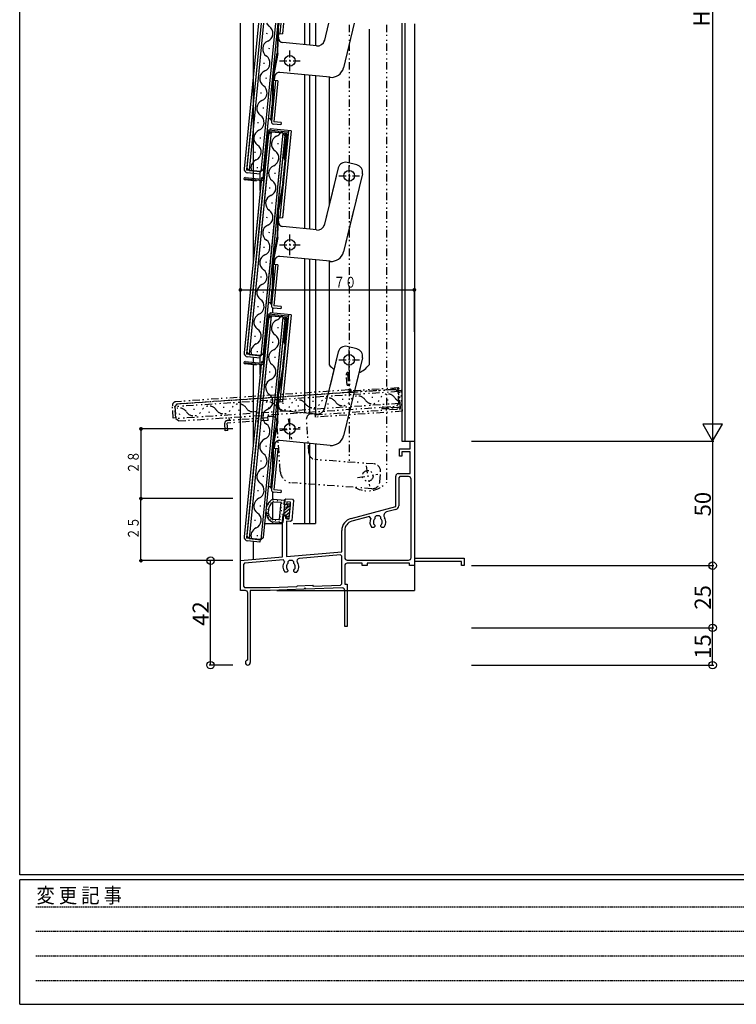
# Model space of a CAD drawing. Extents: x 0 to 1133, y 0 to 806.
# Drawn here: x 4 to 292, y 0 to 396 of the extents above; entities that cross this region are included whole.
import ezdxf
from ezdxf.enums import TextEntityAlignment as Align

# ---------------------------------------------------------------- set-up
doc = ezdxf.new("R2010")
doc.units = 0
for name, pattern in [('HIDDEN', [0.375, 0.25, -0.125]), ('ITTENSAP', [5.5, 3, -1, 0.5, -1]), ('NITENSAP', [7.5, 3, -1, 0.5, -1.5, 0.5, -1])]:
    doc.linetypes.add(name, pattern=pattern)
for name, color, linetype in [('YKK_11', 7, 'CONTINUOUS'), ('YKK_12', 2, 'CONTINUOUS'), ('YKK_13', 4, 'CONTINUOUS'), ('YKK_D', 6, 'CONTINUOUS'), ('YKK_ZWAK', 7, 'CONTINUOUS')]:
    doc.layers.add(name, color=color, linetype=linetype)
doc.styles.get("Standard").update_dxf_attribs({"font": 'ROMANS.SHX', "bigfont": 'EXTFONT.SHX'})
doc.styles.add('YKK_OSSTYLE1', font='romans.shx', dxfattribs={"width": 0.9, "bigfont": 'EXTFONT.SHX'})

# ---------------------------------------------------------------- blocks, each defined once
blk = doc.blocks.new('A201')
at = {"layer": 'YKK_ZWAK', "color": 254, "linetype": 'Continuous'}
for p, q in [((21, 35), (21, 410)), ((571, 35), (21, 35)), ((544, 34), (21, 34)), ((21, 9), (21, 34)), ((21, 9), (544, 9))]:
    blk.add_line(p, q, dxfattribs=at)
at = {"layer": 'YKK_ZWAK', "color": 131, "linetype": 'HIDDEN'}
for p, q in [((24.28, 28.63), (201.57, 28.63)), ((24.28, 23.68), (201.57, 23.68)), ((24.28, 18.74), (201.57, 18.74)), ((24.28, 13.79), (201.57, 13.79))]:
    blk.add_line(p, q, dxfattribs=at)
at = {"layer": 'YKK_ZWAK', "color": 131, "linetype": 'Continuous', "style": 'YKK_OSSTYLE1', "width": 0.9}
blk.add_text('変 更 記 事', height=3, dxfattribs=at).set_placement((24.37, 29.39))

msp = doc.modelspace()

# ---------------------------------------------------------------- linework, layer by layer
at = {"layer": 'YKK_11'}
for p, q in [((161.1, 226.4), (162.8, 226.4)), ((161.1, 223.4), (161.1, 226.4)), ((162.8, 226.4), (162.8, 179.4)), ((156.8, 220.4), (156.8, 223.4)), ((156.8, 223.4), (161.1, 223.4)), ((157.8, 222.2), (157.8, 220.4)), ((161.1, 222.2), (157.8, 222.2)), ((161.1, 213.4), (161.1, 222.2)), ((157.8, 220.4), (156.8, 220.4)), ((155.3, 200.21), (155.3, 212.4)), ((156.3, 213.4), (161.1, 213.4)), ((157, 212.2), (156.5, 211.7)), ((156.5, 211.7), (156.5, 200.44)), ((160.5, 212.2), (157, 212.2)), ((161.5, 179.6), (161.5, 211.2)), ((110.37, 200.87), (110.54, 202.87)), ((110.54, 202.87), (111.08, 203.32)), ((111.08, 203.32), (113.77, 203.09)), ((111.48, 202.08), (111.36, 200.79)), ((112.97, 201.95), (111.48, 202.08)), ((112.39, 195.38), (112.97, 201.95)), ((114.23, 202.54), (113.53, 194.58)), ((113.77, 203.09), (114.23, 202.54)), ((111.36, 200.79), (110.37, 200.87)), ((137.31, 195.39), (155.3, 200.21)), ((155.39, 198.99), (151.61, 197.98)), ((109.8, 194.4), (110.02, 196.89)), ((109.8, 179.89), (109.8, 194.4)), ((110.02, 196.89), (111.01, 196.8)), ((111.01, 196.8), (110.9, 195.51)), ((110.9, 195.51), (112.39, 195.38)), ((111.3, 194.27), (111.3, 180.02)), ((112.99, 194.12), (111.3, 194.27)), ((113.53, 194.58), (112.99, 194.12)), ((144.71, 196.13), (137.62, 194.23)), ((145.28, 195.41), (144.71, 196.13)), ((147.45, 196.4), (146.95, 195.9)), ((146.95, 195.9), (146.95, 195.28)), ((148.75, 196.4), (147.45, 196.4)), ((149.25, 195.9), (148.75, 196.4)), ((149.25, 195.28), (149.25, 195.9)), ((133.6, 181.97), (133.6, 190.56)), ((134.8, 190.56), (134.8, 179.6)), ((146.55, 191.8), (145.69, 191.8)), ((146.95, 192.2), (146.55, 191.8)), ((146.83, 192.62), (146.95, 192.34)), ((146.95, 192.34), (146.95, 192.2)), ((149.25, 192.34), (149.37, 192.62)), ((149.25, 192.1), (149.25, 192.34)), ((149.65, 191.7), (149.25, 192.1)), ((150.42, 191.7), (149.65, 191.7)), ((92.8, 178.4), (109.8, 179.89)), ((92.8, 166.4), (92.8, 178.4)), ((110.17, 178.71), (94.46, 177.34)), ((110.6, 177.9), (110.17, 178.71)), ((111.3, 180.02), (133.6, 181.97)), ((112.45, 178.4), (111.95, 177.9)), ((113.75, 178.4), (112.45, 178.4)), ((114.25, 177.9), (113.75, 178.4)), ((133.06, 180.72), (116.48, 179.27)), ((133.6, 180.22), (133.06, 180.72)), ((133.6, 169.09), (133.6, 180.22)), ((135.8, 178.6), (160.5, 178.6)), ((162.8, 179.4), (182.8, 179.4)), ((182.8, 179.4), (182.8, 176.4)), ((94.46, 177.34), (94, 176.84)), ((94, 176.84), (94, 168.1)), ((111.83, 174.62), (111.95, 174.34)), ((111.95, 177.9), (111.95, 177.28)), ((111.95, 174.34), (111.95, 174.2)), ((114.25, 177.28), (114.25, 177.9)), ((114.25, 174.34), (114.37, 174.62)), ((114.25, 174.1), (114.25, 174.34)), ((134.8, 176.4), (134.8, 168.9)), ((141.8, 177.4), (135.8, 177.4)), ((141.8, 176.4), (141.8, 177.4)), ((143.8, 176.4), (141.8, 176.4)), ((160.8, 177.4), (143.8, 177.4)), ((143.8, 177.4), (143.8, 176.4)), ((160.8, 176.4), (160.8, 177.4)), ((162.8, 176.4), (160.8, 176.4)), ((181.8, 178), (162.8, 178)), ((162.8, 178), (162.8, 176.4)), ((181.8, 176.4), (181.8, 178)), ((182.8, 176.4), (181.8, 176.4)), ((111.55, 173.8), (110.69, 173.8)), ((111.95, 174.2), (111.55, 173.8)), ((114.65, 173.7), (114.25, 174.1)), ((115.42, 173.7), (114.65, 173.7)), ((94.8, 166.4), (92.8, 166.4)), ((94, 168.1), (94.5, 167.6)), ((94.5, 167.6), (104.78, 167.6)), ((96.8, 166.4), (96.8, 137.4)), ((104.8, 166.4), (96.8, 166.4)), ((104.78, 167.6), (115.46, 167.97)), ((118.5, 166.88), (104.8, 166.4)), ((115.46, 167.97), (115.75, 168.28)), ((115.75, 168.28), (121.75, 168.49)), ((119.09, 167.2), (118.49, 167.18)), ((118.49, 167.18), (118.5, 166.88)), ((119.1, 166.9), (119.09, 167.2)), ((133.76, 167.41), (119.1, 166.9)), ((121.75, 168.49), (122.06, 168.2)), ((122.06, 168.2), (133.12, 168.59)), ((133.12, 168.59), (133.6, 169.09)), ((134.8, 168.9), (135.8, 168.9)), ((134.8, 151.9), (134.8, 166.41)), ((135.8, 168.9), (135.8, 151.9)), ((95.8, 138.4), (95.8, 165.4)), ((135.8, 151.9), (134.8, 151.9))]:
    msp.add_line(p, q, dxfattribs=at)
for centre, radius, start, end in [((156.3, 212.4), 1, 90, 180), ((160.5, 211.2), 1, 0, 90), ((152, 196.53), 1.5, 105, 214.0126), ((155, 200.44), 1.5, 285, 0), ((138.6, 190.56), 5, 105, 180), ((138.6, 190.56), 3.8, 105, 180), ((148.1, 193.9), 3.2, 151.8342, 221.0162), ((148.1, 193.9), 1.8, 129.7111, 225.2071), ((148.1, 193.9), 1.8, 314.7929, 50.295), ((148.1, 193.9), 3.2, 316.5668, 34.0126), ((116.57, 178.27), 1, 95, 214.3663), ((135.8, 179.6), 1, 180, 270), ((160.5, 179.6), 1, 270, 0), ((113.1, 175.9), 3.2, 141.2264, 221.0162), ((113.1, 175.9), 1.8, 129.7111, 225.2071), ((113.1, 175.9), 1.8, 314.7929, 50.295), ((113.1, 175.9), 3.2, 316.5668, 34.3663), ((135.8, 176.4), 1, 90, 180), ((94.8, 165.4), 1, 0, 90), ((133.8, 166.41), 1, 359.9991, 92.0007), ((95.8, 137.4), 1, 90, 0)]:
    msp.add_arc(centre, radius, start, end, dxfattribs=at)
at = {"layer": 'YKK_12'}
for p, q in [((92.8, 178.12), (92.8, 394.48)), ((101.13, 394.48), (95.37, 336.4)), ((102.14, 394.48), (96.27, 335.3)), ((98, 394.48), (98, 299.03)), ((106.96, 394.48), (101.05, 334.83)), ((102.14, 335.73), (107.96, 394.48)), ((118.7, 385.84), (118.7, 394.48)), ((120.7, 385.64), (120.7, 394.48)), ((123, 394.48), (123, 385.41)), ((157.8, 394.48), (157.8, 226.4)), ((159, 394.48), (159, 226.4)), ((162.8, 394.27), (162.8, 166.4)), ((103.4, 390.57), (103.36, 390.17)), ((104.32, 384.45), (104.28, 384.05)), ((102.21, 378.63), (102.17, 378.23)), ((103.13, 372.51), (103.09, 372.11)), ((118.7, 311.84), (118.7, 373.78)), ((120.7, 311.64), (120.7, 373.58)), ((123, 373.35), (123, 311.41)), ((101.03, 366.69), (100.99, 366.29)), ((101.95, 360.57), (101.91, 360.17)), ((99.85, 354.75), (99.81, 354.35)), ((104.05, 349.97), (95.37, 262.4)), ((105.15, 350.87), (96.27, 261.3)), ((100.77, 348.63), (100.73, 348.23)), ((109.92, 350.39), (101.05, 260.83)), ((104.05, 349.97), (101.37, 322.9)), ((102.14, 261.73), (110.82, 349.3)), ((105.15, 350.87), (102.38, 322.9)), ((104.05, 349.97), (105.15, 350.87)), ((104.05, 349.97), (105.15, 350.87)), ((109.92, 350.39), (105.15, 350.87)), ((109.92, 350.39), (105.15, 350.87)), ((109.92, 350.39), (107.2, 322.9)), ((108.2, 322.9), (110.82, 349.3)), ((110.82, 349.3), (109.92, 350.39)), ((110.82, 349.3), (109.92, 350.39)), ((107.87, 346.27), (107.83, 345.88)), ((107.87, 346.27), (107.83, 345.88)), ((98.66, 342.81), (98.62, 342.41)), ((99.58, 336.68), (99.54, 336.29)), ((105.76, 340.45), (105.72, 340.06)), ((105.76, 340.45), (105.72, 340.06)), ((96.27, 335.3), (95.37, 336.4)), ((96.27, 335.3), (101.05, 334.83)), ((98, 334.13), (98, 332.18)), ((100.8, 331.9), (100.8, 334.86)), ((102.14, 335.73), (101.05, 334.83)), ((106.68, 334.33), (106.64, 333.94)), ((106.68, 334.33), (106.64, 333.94)), ((100.8, 327.28), (100.8, 331.4)), ((104.58, 328.51), (104.54, 328.11)), ((104.58, 328.51), (104.54, 328.11)), ((105.5, 322.39), (105.46, 321.99)), ((101.07, 319.9), (95.37, 262.4)), ((102.08, 319.9), (96.27, 261.3)), ((106.9, 319.9), (101.05, 260.83)), ((102.14, 261.73), (107.91, 319.9)), ((103.4, 316.57), (103.36, 316.17)), ((103.4, 316.57), (103.36, 316.17)), ((104.32, 310.45), (104.28, 310.05)), ((104.32, 310.45), (104.28, 310.05)), ((102.21, 304.63), (102.17, 304.23)), ((102.21, 304.63), (102.17, 304.23)), ((103.13, 298.51), (103.09, 298.11)), ((103.13, 298.51), (103.09, 298.11)), ((118.7, 237.84), (118.7, 299.78)), ((120.7, 237.64), (120.7, 299.58)), ((123, 299.35), (123, 237.41)), ((101.03, 292.69), (100.99, 292.29)), ((101.03, 292.69), (100.99, 292.29)), ((101.95, 286.57), (101.91, 286.17)), ((101.95, 286.57), (101.91, 286.17)), ((99.85, 280.75), (99.81, 280.35)), ((99.85, 280.75), (99.81, 280.35)), ((105.8, 278.01), (105.8, 280.02)), ((104.05, 275.97), (95.37, 188.4)), ((105.15, 276.87), (96.27, 187.3)), ((100.77, 274.63), (100.73, 274.23)), ((100.77, 274.63), (100.73, 274.23)), ((109.92, 276.39), (101.05, 186.83)), ((104.05, 275.97), (101.37, 248.9)), ((102.14, 187.73), (110.82, 275.3)), ((105.15, 276.87), (102.38, 248.9)), ((104.05, 275.97), (105.15, 276.87)), ((104.05, 275.97), (105.15, 276.87)), ((109.92, 276.39), (105.15, 276.87)), ((109.92, 276.39), (105.15, 276.87)), ((109.92, 276.39), (107.2, 248.9)), ((108.2, 248.9), (110.82, 275.3)), ((110.82, 275.3), (109.92, 276.39)), ((110.82, 275.3), (109.92, 276.39)), ((107.87, 272.27), (107.83, 271.88)), ((107.87, 272.27), (107.83, 271.88)), ((98.66, 268.81), (98.62, 268.41)), ((98.66, 268.81), (98.62, 268.41)), ((105.76, 266.45), (105.72, 266.06)), ((105.76, 266.45), (105.72, 266.06)), ((96.27, 261.3), (95.37, 262.4)), ((96.27, 261.3), (95.37, 262.4)), ((99.58, 262.68), (99.54, 262.29)), ((99.58, 262.68), (99.54, 262.29)), ((102.14, 261.73), (101.05, 260.83)), ((102.14, 261.73), (101.05, 260.83)), ((96.27, 261.3), (101.05, 260.83)), ((96.27, 261.3), (101.05, 260.83)), ((98, 260.13), (98, 258.18)), ((98, 260.13), (98, 258.18)), ((100.8, 257.9), (100.8, 260.86)), ((100.8, 257.9), (100.8, 260.86)), ((100.8, 253.28), (100.8, 257.4)), ((100.8, 253.28), (100.8, 257.4)), ((106.68, 260.33), (106.64, 259.94)), ((106.68, 260.33), (106.64, 259.94)), ((98, 257.17), (98, 225.03)), ((104.58, 254.51), (104.54, 254.11)), ((104.58, 254.51), (104.54, 254.11)), ((105.5, 248.39), (105.46, 247.99)), ((103.4, 242.57), (103.36, 242.17)), ((104.32, 236.45), (104.28, 236.05)), ((102.21, 230.63), (102.17, 230.23)), ((118.7, 193.4), (118.7, 225.78)), ((157.8, 226.4), (162.8, 226.4)), ((103.13, 224.51), (103.09, 224.11)), ((120.7, 193.4), (120.7, 225.58)), ((123, 225.35), (123, 193.4)), ((101.03, 218.69), (100.99, 218.29)), ((101.95, 212.57), (101.91, 212.17)), ((99.85, 206.75), (99.81, 206.35)), ((105.8, 202.99), (105.8, 206.02)), ((100.77, 200.63), (100.73, 200.23)), ((105.8, 195.12), (105.8, 201.89)), ((98.66, 194.81), (98.62, 194.41)), ((105.8, 193.4), (105.8, 194.12)), ((102.7, 193.4), (109.8, 193.4)), ((114, 193.4), (123, 193.4)), ((96.27, 187.3), (95.37, 188.4)), ((96.27, 187.3), (101.05, 186.83)), ((98, 186.13), (98, 178.85)), ((99.58, 188.68), (99.54, 188.29)), ((102.14, 187.73), (101.05, 186.83)), ((107.45, 166.4), (162.8, 166.4))]:
    msp.add_line(p, q, dxfattribs=at)
at = {"layer": 'YKK_12', "linetype": 'NITENSAP'}
for p, q in [((156.29, 246.38), (66.49, 240.29)), ((155.22, 247.31), (67.42, 241.36)), ((155.22, 247.31), (156.29, 246.38)), ((156.61, 241.59), (156.29, 246.38)), ((156.61, 241.59), (66.82, 235.5)), ((110.2, 241.61), (109.8, 241.59)), ((122.17, 242.43), (121.78, 242.4)), ((134.15, 243.24), (133.75, 243.21)), ((140.24, 242.13), (139.84, 242.1)), ((146.12, 244.05), (145.72, 244.02)), ((152.21, 242.94), (151.81, 242.91)), ((155.68, 240.53), (156.61, 241.59)), ((66.49, 240.29), (67.42, 241.36)), ((66.49, 240.29), (66.82, 235.5)), ((67.88, 234.57), (155.68, 240.53)), ((74.28, 239.18), (73.89, 239.15)), ((80.37, 238.07), (79.97, 238.04)), ((86.26, 239.99), (85.86, 239.96)), ((92.35, 238.88), (91.95, 238.85)), ((98.23, 240.8), (97.83, 240.77)), ((104.32, 239.69), (103.92, 239.66)), ((116.29, 240.5), (115.89, 240.48)), ((128.26, 241.32), (127.86, 241.29)), ((67.88, 234.57), (66.82, 235.5)), ((68.4, 237.26), (68, 237.23))]:
    msp.add_line(p, q, dxfattribs=at)
at = {"layer": 'YKK_12'}
for centre, start, end in [((106.39, 396.1), 208.1075, 235.1494), ((102.46, 390.46), 293.5394, 55.1406), ((105.21, 384.16), 113.5306, 235.1494), ((101.28, 378.52), 293.5394, 55.1406), ((104.03, 372.22), 113.5306, 235.1494), ((100.1, 366.58), 293.5394, 55.1406), ((102.84, 360.28), 113.5306, 235.1494), ((98.91, 354.64), 293.5394, 55.1406), ((101.66, 348.34), 113.5306, 235.1494), ((108.76, 345.99), 113.5306, 235.1494), ((108.76, 345.99), 113.5306, 235.1494), ((106.01, 352.29), 293.5394, 328.4661), ((106.01, 352.29), 293.5394, 328.4661), ((97.73, 342.7), 293.5394, 55.1406), ((104.83, 340.35), 293.5394, 55.1406), ((104.83, 340.35), 293.5394, 55.1406), ((100.47, 336.4), 113.5306, 200.2163), ((107.58, 334.04), 113.5306, 235.1494), ((107.58, 334.04), 113.5306, 235.1494), ((103.65, 328.4), 293.5394, 55.1406), ((103.65, 328.4), 293.5394, 55.1406), ((106.39, 322.1), 113.5306, 235.1494), ((106.39, 322.1), 113.5306, 166.5975), ((106.39, 322.1), 219.8823, 235.1494), ((102.46, 316.46), 293.5394, 55.1406), ((102.46, 316.46), 293.5394, 55.1406), ((105.21, 310.16), 113.5306, 235.1494), ((105.21, 310.16), 113.5306, 235.1494), ((101.28, 304.52), 293.5394, 55.1406), ((101.28, 304.52), 293.5394, 55.1406), ((104.03, 298.22), 113.5306, 235.1494), ((104.03, 298.22), 113.5306, 235.1494), ((100.1, 292.58), 293.5394, 55.1406), ((100.1, 292.58), 293.5394, 55.1406), ((102.84, 286.28), 113.5306, 235.1494), ((102.84, 286.28), 113.5306, 235.1494), ((98.91, 280.64), 293.5394, 55.1406), ((98.91, 280.64), 293.5394, 55.1406), ((101.66, 274.34), 113.5306, 235.1494), ((101.66, 274.34), 113.5306, 235.1494), ((108.76, 271.99), 113.5306, 235.1494), ((108.76, 271.99), 113.5306, 235.1494), ((106.01, 278.29), 293.5394, 328.4661), ((106.01, 278.29), 293.5394, 328.4661), ((97.73, 268.7), 293.5394, 55.1406), ((97.73, 268.7), 293.5394, 55.1406), ((100.47, 262.4), 113.5306, 200.2163), ((100.47, 262.4), 113.5306, 200.2163), ((104.83, 266.35), 293.5394, 55.1406), ((104.83, 266.35), 293.5394, 55.1406), ((107.58, 260.04), 113.5306, 235.1494), ((107.58, 260.04), 113.5306, 235.1494), ((103.65, 254.4), 293.5394, 55.1406), ((103.65, 254.4), 293.5394, 55.1406), ((106.39, 248.1), 113.5306, 235.1494), ((106.39, 248.1), 113.5306, 166.5975), ((102.46, 242.46), 293.5394, 55.1406), ((105.21, 236.16), 113.5306, 235.1494), ((101.28, 230.52), 293.5394, 55.1406), ((104.03, 224.22), 113.5306, 235.1494), ((100.1, 218.58), 293.5394, 55.1406), ((102.84, 212.28), 113.5306, 235.1494), ((98.91, 206.64), 293.5394, 55.1406), ((101.66, 200.34), 113.5306, 235.1494), ((97.73, 194.7), 293.5394, 55.1406), ((100.47, 188.4), 113.5306, 200.2163)]:
    msp.add_arc(centre, 3.44, start, end, dxfattribs=at)
at = {"layer": 'YKK_12', "linetype": 'NITENSAP'}
for centre, start, end in [((104.18, 238.76), 33.0706, 154.6894), ((116.15, 239.58), 33.0706, 154.6894), ((121.91, 243.33), 213.0794, 334.6806), ((128.13, 240.39), 33.0706, 154.6894), ((133.89, 244.14), 213.0794, 334.6806), ((140.1, 241.2), 33.0706, 154.6894), ((145.86, 244.95), 213.0794, 334.6806), ((152.07, 242.01), 33.0706, 154.6894), ((157.83, 245.76), 213.0794, 248.0061), ((68.26, 236.33), 33.0706, 119.7563), ((74.02, 240.08), 213.0794, 334.6806), ((80.24, 237.14), 33.0706, 154.6894), ((86, 240.89), 213.0794, 334.6806), ((92.21, 237.95), 33.0706, 154.6894), ((97.97, 241.7), 213.0794, 334.6806), ((109.94, 242.51), 213.0794, 334.6806)]:
    msp.add_arc(centre, 3.44, start, end, dxfattribs=at)
at = {"layer": 'YKK_13'}
for p, q in [((100.13, 394.48), (94.33, 336)), ((101.13, 394.48), (95.28, 335.4)), ((107.85, 393.34), (107.61, 382.42)), ((108.06, 394.48), (107.85, 393.34)), ((107.86, 382.41), (108.1, 393.34)), ((108.32, 394.48), (108.1, 393.3)), ((108.76, 390.34), (109.17, 394.48)), ((110.17, 394.48), (109.75, 390.24)), ((128.32, 394.48), (126.56, 387.22)), ((138.62, 394.48), (134.26, 376.56)), ((144.56, 392.17), (144.56, 257.18)), ((108.11, 388.9), (108.26, 390.39)), ((108.26, 390.39), (109.75, 390.24)), ((123.45, 385.37), (109.91, 386.71)), ((105.8, 372.62), (107.61, 382.42)), ((107.86, 382.37), (106.04, 372.57)), ((105.8, 372.62), (105.65, 361.51)), ((106.05, 372.62), (105.9, 361.5)), ((106.54, 372.98), (106.39, 371.48)), ((128.91, 372.77), (108.72, 374.77)), ((128.56, 372.82), (128.56, 321.44)), ((106.89, 371.43), (105.26, 355.01)), ((107.88, 371.34), (106.25, 354.92)), ((107.88, 371.34), (106.39, 371.48)), ((105.06, 355.54), (105.65, 361.51)), ((105.31, 355.51), (105.9, 361.48)), ((105.11, 356.03), (104.16, 356.13)), ((105.31, 355.51), (105.06, 355.54)), ((109.14, 353.62), (106.15, 353.92)), ((109.24, 354.62), (106.25, 354.92)), ((109.24, 354.62), (109.14, 353.62)), ((103.65, 351.01), (101.78, 332.11)), ((102.25, 331.76), (104.12, 350.67)), ((103.65, 351.01), (111.29, 350.26)), ((111.66, 350.72), (104.2, 351.46)), ((104.6, 350.42), (104.77, 352.11)), ((104.6, 350.42), (104.77, 352.11)), ((113.23, 351.27), (104.77, 352.11)), ((113.23, 351.27), (104.77, 352.11)), ((108.76, 316.34), (112.23, 351.37)), ((109.41, 322.9), (112.23, 351.37)), ((113.23, 351.27), (109.75, 316.24)), ((111.55, 349.9), (110.23, 343.36)), ((113.23, 351.27), (110.41, 322.9)), ((110.72, 343.26), (112.11, 350.13)), ((110.98, 350.06), (110.75, 349.95)), ((110.98, 350.06), (110.75, 349.95)), ((110.75, 349.95), (111.65, 348.11)), ((110.75, 349.95), (111.32, 348.78)), ((111.91, 348.15), (110.98, 350.06)), ((111.41, 349.18), (110.98, 350.06)), ((111.91, 348.15), (111.77, 348.44)), ((110.31, 340.25), (111.65, 348.11)), ((110.31, 340.25), (111.38, 346.51)), ((111.92, 348.19), (110.57, 340.28)), ((111.92, 348.19), (110.57, 340.28)), ((110.23, 343.36), (110.72, 343.26)), ((109.9, 330.34), (110.77, 339.19)), ((109.9, 330.34), (110.77, 339.19)), ((110.14, 330.27), (111.03, 339.23)), ((110.14, 330.27), (111.03, 339.23)), ((110.31, 340.25), (110.77, 339.19)), ((110.31, 340.25), (110.77, 339.19)), ((110.57, 340.28), (111.03, 339.23)), ((110.57, 340.28), (111.03, 339.23)), ((139.68, 337.57), (135.79, 338.51)), ((139.68, 337.57), (135.79, 338.51)), ((100.75, 334.86), (95.28, 335.4)), ((100.65, 333.87), (95.67, 334.36)), ((100.75, 334.86), (100.65, 333.87)), ((132.17, 336.31), (126.56, 313.22)), ((132.17, 336.31), (128.91, 322.9)), ((141.89, 333.94), (134.26, 302.56)), ((141.89, 333.94), (139.2, 322.9)), ((101.3, 332.35), (94.33, 262)), ((99.16, 331.06), (94.69, 331.5)), ((94.74, 332), (101.7, 331.31)), ((94.78, 332.5), (101.45, 331.84)), ((102.3, 332.26), (95.28, 261.4)), ((99.16, 331.06), (99.21, 331.56)), ((101.2, 331.36), (100.37, 322.9)), ((101.3, 332.35), (101.25, 331.86)), ((102.3, 332.26), (101.3, 332.35)), ((101.8, 332.31), (101.3, 332.35)), ((102.3, 332.26), (101.37, 322.9)), ((109.9, 330.34), (107.85, 319.34)), ((110.14, 330.3), (108.1, 319.3)), ((109.9, 330.34), (108.51, 322.9)), ((110.14, 330.3), (108.77, 322.9)), ((100.07, 319.9), (94.33, 262)), ((101.07, 319.9), (95.28, 261.4)), ((107.85, 319.34), (107.61, 308.42)), ((107.85, 319.34), (107.61, 308.42)), ((107.95, 319.9), (107.85, 319.34)), ((107.86, 308.41), (108.1, 319.34)), ((107.86, 308.41), (108.1, 319.34)), ((108.21, 319.9), (108.1, 319.3)), ((108.76, 316.34), (109.11, 319.9)), ((110.12, 319.9), (109.75, 316.24)), ((128.18, 319.9), (126.56, 313.22)), ((138.47, 319.9), (134.26, 302.56)), ((108.11, 314.9), (108.26, 316.39)), ((108.11, 314.9), (108.26, 316.39)), ((108.26, 316.39), (109.75, 316.24)), ((108.26, 316.39), (109.75, 316.24)), ((123.45, 311.37), (109.91, 312.71)), ((123.45, 311.37), (109.91, 312.71)), ((105.8, 298.62), (107.61, 308.42)), ((105.8, 298.62), (107.61, 308.42)), ((107.86, 308.37), (106.04, 298.57)), ((107.86, 308.37), (106.04, 298.57)), ((106.89, 297.43), (105.26, 281.01)), ((106.89, 297.43), (105.26, 281.01)), ((105.8, 298.62), (105.65, 287.51)), ((105.8, 298.62), (105.65, 287.51)), ((106.05, 298.62), (105.9, 287.5)), ((106.05, 298.62), (105.9, 287.5)), ((107.88, 297.34), (106.25, 280.92)), ((107.88, 297.34), (106.25, 280.92)), ((106.54, 298.98), (106.39, 297.48)), ((106.54, 298.98), (106.39, 297.48)), ((107.88, 297.34), (106.39, 297.48)), ((107.88, 297.34), (106.39, 297.48)), ((128.91, 298.77), (108.72, 300.77)), ((128.91, 298.77), (108.72, 300.77)), ((128.56, 298.8), (128.56, 257.18)), ((105.06, 281.54), (105.65, 287.51)), ((105.06, 281.54), (105.65, 287.51)), ((105.31, 281.51), (105.9, 287.48)), ((105.31, 281.51), (105.9, 287.48)), ((105.11, 282.03), (104.16, 282.13)), ((105.11, 282.03), (104.16, 282.13)), ((105.31, 281.51), (105.06, 281.54)), ((105.31, 281.51), (105.06, 281.54)), ((111.66, 276.72), (104.2, 277.46)), ((111.66, 276.72), (104.2, 277.46)), ((104.6, 276.42), (104.77, 278.11)), ((104.6, 276.42), (104.77, 278.11)), ((113.23, 277.27), (104.77, 278.11)), ((113.23, 277.27), (104.77, 278.11)), ((109.14, 279.62), (106.15, 279.92)), ((109.14, 279.62), (106.15, 279.92)), ((109.24, 280.62), (106.25, 280.92)), ((109.24, 280.62), (106.25, 280.92)), ((108.76, 242.34), (112.23, 277.37)), ((109.24, 280.62), (109.14, 279.62)), ((109.24, 280.62), (109.14, 279.62)), ((109.41, 248.9), (112.23, 277.37)), ((113.23, 277.27), (109.75, 242.24)), ((113.23, 277.27), (110.41, 248.9)), ((103.65, 277.01), (101.78, 258.11)), ((103.65, 277.01), (101.78, 258.11)), ((102.25, 257.76), (104.12, 276.67)), ((102.25, 257.76), (104.12, 276.67)), ((103.65, 277.01), (111.29, 276.26)), ((103.65, 277.01), (111.29, 276.26)), ((111.55, 275.9), (110.23, 269.36)), ((111.55, 275.9), (110.23, 269.36)), ((111.92, 274.19), (110.57, 266.28)), ((111.92, 274.19), (110.57, 266.28)), ((110.72, 269.26), (112.11, 276.13)), ((110.72, 269.26), (112.11, 276.13)), ((110.98, 276.06), (110.75, 275.95)), ((110.98, 276.06), (110.75, 275.95)), ((110.75, 275.95), (111.32, 274.78)), ((110.75, 275.95), (111.32, 274.78)), ((111.41, 275.18), (110.98, 276.06)), ((111.41, 275.18), (110.98, 276.06)), ((111.91, 274.15), (111.77, 274.44)), ((111.91, 274.15), (111.77, 274.44)), ((110.23, 269.36), (110.72, 269.26)), ((110.23, 269.36), (110.72, 269.26)), ((110.31, 266.25), (111.38, 272.51)), ((110.31, 266.25), (111.38, 272.51)), ((110.31, 266.25), (110.77, 265.19)), ((110.31, 266.25), (110.77, 265.19)), ((110.57, 266.28), (111.03, 265.23)), ((110.57, 266.28), (111.03, 265.23)), ((100.75, 260.86), (95.28, 261.4)), ((100.75, 260.86), (95.28, 261.4)), ((109.9, 256.34), (110.77, 265.19)), ((109.9, 256.34), (110.77, 265.19)), ((110.14, 256.27), (111.03, 265.23)), ((110.14, 256.27), (111.03, 265.23)), ((132.17, 262.31), (126.56, 239.22)), ((132.17, 262.31), (128.91, 248.9)), ((139.68, 263.57), (135.79, 264.51)), ((139.68, 263.57), (135.79, 264.51)), ((99.16, 257.06), (94.69, 257.5)), ((99.16, 257.06), (94.69, 257.5)), ((94.74, 258), (101.7, 257.31)), ((94.74, 258), (101.7, 257.31)), ((94.78, 258.5), (101.45, 257.84)), ((94.78, 258.5), (101.45, 257.84)), ((102.3, 258.26), (95.28, 187.4)), ((100.65, 259.87), (95.67, 260.36)), ((100.65, 259.87), (95.67, 260.36)), ((99.16, 257.06), (99.21, 257.56)), ((99.16, 257.06), (99.21, 257.56)), ((100.75, 260.86), (100.65, 259.87)), ((100.75, 260.86), (100.65, 259.87)), ((101.3, 258.35), (101.25, 257.86)), ((101.3, 258.35), (101.25, 257.86)), ((101.8, 258.31), (101.3, 258.35)), ((101.8, 258.31), (101.3, 258.35)), ((102.3, 258.26), (101.37, 248.9)), ((141.89, 259.94), (134.26, 228.56)), ((141.89, 259.94), (139.2, 248.9)), ((101.2, 257.36), (94.33, 188)), ((101.2, 257.36), (100.37, 248.9)), ((109.9, 256.34), (107.85, 245.34)), ((110.14, 256.3), (108.1, 245.3)), ((109.9, 256.34), (108.51, 248.9)), ((110.14, 256.3), (108.77, 248.9)), ((107.85, 245.34), (107.61, 234.42)), ((107.86, 234.41), (108.1, 245.34)), ((108.11, 240.9), (108.26, 242.39)), ((108.26, 242.39), (109.75, 242.24)), ((123.45, 237.37), (109.91, 238.71)), ((105.8, 224.62), (107.61, 234.42)), ((107.86, 234.37), (106.04, 224.57)), ((128.91, 224.77), (108.72, 226.77)), ((106.89, 223.43), (105.26, 207.01)), ((105.8, 224.62), (105.65, 213.51)), ((106.05, 224.62), (105.9, 213.5)), ((107.88, 223.34), (106.25, 206.92)), ((106.54, 224.98), (106.39, 223.48)), ((107.88, 223.34), (106.39, 223.48)), ((105.06, 207.54), (105.65, 213.51)), ((105.31, 207.51), (105.9, 213.48)), ((105.11, 208.03), (104.16, 208.13)), ((105.31, 207.51), (105.06, 207.54)), ((109.14, 205.62), (106.15, 205.92)), ((109.24, 206.62), (106.25, 206.92)), ((109.24, 206.62), (109.14, 205.62)), ((104.86, 201.99), (104.67, 201.94)), ((106.03, 202.49), (105.84, 202.44)), ((106.16, 203.12), (110.62, 202.77)), ((106.28, 202.1), (109.04, 201.9)), ((107.84, 202.39), (107.64, 202.41)), ((109.48, 202.46), (109.28, 202.48)), ((110.62, 202.77), (109.83, 193.8)), ((103.16, 197.85), (103.34, 200.03)), ((103.73, 199.05), (103.53, 199.01)), ((104.16, 200.94), (103.97, 200.88)), ((104.17, 197.91), (104.33, 199.89)), ((109.04, 201.9), (108.43, 194.93)), ((109.38, 199.64), (109.18, 199.65)), ((109.43, 198.41), (109.23, 198.43)), ((109.6, 201.38), (109.4, 201.4)), ((110.13, 197.21), (112.84, 199.48)), ((110.26, 198.62), (112.94, 200.87)), ((110.38, 200.03), (111.67, 199.92)), ((110.38, 200.03), (110.38, 200.03)), ((110.82, 196.48), (112.72, 198.07)), ((111.76, 200.86), (111.67, 199.92)), ((112.68, 201.08), (112.08, 201.14)), ((112.48, 195.38), (112.95, 200.76)), ((103.44, 197.54), (103.64, 197.53)), ((103.76, 196.54), (104.06, 196.51)), ((104.21, 195.62), (104.03, 195.71)), ((104.96, 194.9), (104.77, 194.99)), ((105.38, 194.15), (109.83, 193.8)), ((105.65, 195.13), (108.43, 194.93)), ((105.86, 194.73), (105.68, 194.82)), ((107.04, 194.57), (106.84, 194.59)), ((108.48, 194.15), (108.28, 194.16)), ((108.94, 196.03), (108.74, 196.05)), ((108.98, 194.88), (108.78, 194.9)), ((109.74, 196.96), (109.54, 196.98)), ((110.07, 196.54), (111.37, 196.43)), ((111.29, 195.57), (112.59, 196.66)), ((111.37, 196.43), (111.29, 195.48)), ((111.56, 195.16), (112.16, 195.11)), ((100.75, 186.86), (95.28, 187.4)), ((100.65, 185.87), (95.67, 186.36)), ((100.75, 186.86), (100.65, 185.87))]:
    msp.add_line(p, q, dxfattribs=at)
at = {"layer": 'YKK_13', "linetype": 'NITENSAP'}
for p, q in [((136.55, 393.9), (136.55, 267.64)), ((151.55, 393.9), (151.55, 209.86)), ((136.55, 270.06), (136.55, 218.03)), ((135.76, 249), (135.46, 253.49)), ((135.96, 253.52), (136.43, 246.54)), ((136.45, 253.56), (136.91, 246.87)), ((137.46, 246.11), (66.42, 241.29)), ((136.4, 247.04), (66.86, 242.32)), ((135.76, 249), (136.26, 249.03)), ((137.39, 247.11), (136.89, 247.07)), ((136.96, 246.07), (155.92, 247.36)), ((156.18, 247.88), (137.23, 246.59)), ((137.43, 246.61), (137.39, 247.11)), ((155.75, 246.85), (157.45, 246.96)), ((156.18, 247.88), (156.7, 240.23)), ((157.22, 239.93), (156.72, 247.41)), ((158.02, 238.48), (157.45, 246.96)), ((65.8, 235.74), (65.46, 240.72)), ((66.8, 235.8), (66.42, 241.29)), ((121.31, 237.5), (122.8, 237.6)), ((122.8, 237.6), (122.9, 236.1)), ((122.84, 237.1), (157.96, 239.48)), ((158.02, 238.48), (122.9, 236.1)), ((149.72, 240.12), (149.71, 239.62)), ((149.71, 239.62), (156.71, 239.4)), ((156.39, 239.91), (149.72, 240.12)), ((66.8, 235.8), (65.8, 235.74)), ((86.69, 230.64), (86.49, 233.63)), ((103.88, 235.81), (87.42, 234.7)), ((103.95, 234.82), (87.49, 233.7)), ((87.69, 230.71), (87.49, 233.7)), ((88.4, 235.01), (88.33, 235.96)), ((105.34, 236.41), (103.85, 236.31)), ((103.95, 234.82), (103.85, 236.31)), ((108.85, 214.32), (107.47, 234.55)), ((112.01, 235.49), (113.39, 227.31)), ((120.37, 221.79), (119.45, 235.37)), ((87.69, 230.71), (86.69, 230.64)), ((108.61, 230.71), (116.79, 232.09)), ((146.41, 217.32), (122.71, 219.03)), ((143.36, 216.57), (144.74, 208.38)), ((148.9, 210.12), (149.18, 214.11)), ((139.96, 211.79), (148.14, 213.17)), ((145.69, 207.35), (113.48, 209.67))]:
    msp.add_line(p, q, dxfattribs=at)
at = {"layer": 'YKK_13', "linetype": 'ITTENSAP'}
for p, q in [((112.7, 375.25), (112.7, 383.55)), ((108.55, 379.4), (116.85, 379.4)), ((136.56, 329.03), (136.56, 337.33)), ((136.56, 329.03), (136.56, 337.33)), ((132.41, 333.18), (140.71, 333.18)), ((132.41, 333.18), (140.71, 333.18)), ((112.7, 301.25), (112.7, 309.55)), ((112.7, 301.25), (112.7, 309.55)), ((108.55, 305.4), (116.85, 305.4)), ((108.55, 305.4), (116.85, 305.4)), ((136.56, 255.03), (136.56, 263.33)), ((136.56, 255.03), (136.56, 263.33)), ((132.41, 259.18), (140.71, 259.18)), ((132.41, 259.18), (140.71, 259.18)), ((112.7, 227.25), (112.7, 235.55)), ((108.55, 231.4), (116.85, 231.4))]:
    msp.add_line(p, q, dxfattribs=at)
at = {"layer": 'YKK_13'}
for centre, radius in [((112.7, 379.4), 2.15), ((136.56, 333.18), 2.15), ((136.56, 333.18), 2.15), ((112.7, 305.4), 2.15), ((112.7, 305.4), 2.15), ((136.56, 259.18), 2.15), ((136.56, 259.18), 2.15), ((112.7, 231.4), 2.15), ((103.7, 197.03), 0.5)]:
    msp.add_circle(centre, radius, dxfattribs=at)
at = {"layer": 'YKK_13', "linetype": 'NITENSAP'}
for centre in [(112.7, 231.4), (144.05, 212.48)]:
    msp.add_circle(centre, 2.15, dxfattribs=at)
at = {"layer": 'YKK_13'}
for centre, radius, start, end in [((110.1, 388.7), 2, 174.34, 264.34), ((123.75, 388.35), 3, 264.34, 346.34), ((129.4, 377.74), 5, 264.34, 346.34), ((108.53, 372.78), 2, 84.34, 174.34), ((106.25, 354.92), 1, 174.34, 264.34), ((104.15, 350.96), 0.5, 84.3383, 174.34), ((104.42, 350.64), 0.3, 84.34, 174.34), ((111.26, 349.96), 0.3, 348.6069, 84.34), ((111.62, 350.22), 0.5, 348.6069, 84.34), ((135.08, 335.6), 3, 76.34, 166.34), ((135.08, 335.6), 3, 76.34, 166.34), ((138.97, 334.65), 3, 346.34, 76.34), ((138.97, 334.65), 3, 346.34, 76.34), ((95.82, 335.85), 1.5, 174.34, 264.34), ((94.74, 332), 0.5, 84.34, 264.34), ((101.48, 332.14), 0.3, 264.34, 354.34), ((101.75, 331.81), 0.5, 264.34, 354.34), ((110.1, 314.7), 2, 174.34, 264.34), ((110.1, 314.7), 2, 174.34, 264.34), ((123.75, 314.35), 3, 264.34, 346.34), ((123.75, 314.35), 3, 264.34, 346.34), ((129.4, 303.74), 5, 264.34, 346.34), ((129.4, 303.74), 5, 264.34, 346.34), ((108.53, 298.78), 2, 84.34, 174.34), ((108.53, 298.78), 2, 84.34, 174.34), ((104.15, 276.96), 0.5, 84.3383, 174.34), ((104.15, 276.96), 0.5, 84.3383, 174.34), ((106.25, 280.92), 1, 174.34, 264.34), ((106.25, 280.92), 1, 174.34, 264.34), ((104.42, 276.64), 0.3, 84.34, 174.34), ((104.42, 276.64), 0.3, 84.34, 174.34), ((111.26, 275.96), 0.3, 348.6069, 84.34), ((111.26, 275.96), 0.3, 348.6069, 84.34), ((111.62, 276.22), 0.5, 348.6069, 84.34), ((111.62, 276.22), 0.5, 348.6069, 84.34), ((95.82, 261.85), 1.5, 174.34, 264.34), ((95.82, 261.85), 1.5, 174.34, 264.34), ((135.08, 261.6), 3, 76.34, 166.34), ((135.08, 261.6), 3, 76.34, 166.34), ((138.97, 260.65), 3, 346.34, 76.34), ((138.97, 260.65), 3, 346.34, 76.34), ((94.74, 258), 0.5, 84.34, 264.34), ((94.74, 258), 0.5, 84.34, 264.34), ((101.48, 258.14), 0.3, 264.34, 354.34), ((101.48, 258.14), 0.3, 264.34, 354.34), ((101.75, 257.81), 0.5, 264.34, 354.34), ((101.75, 257.81), 0.5, 264.34, 354.34), ((136.56, 263.18), 10, 216.8699, 232.4156), ((136.56, 263.18), 10, 292.8148, 323.1301), ((110.1, 240.7), 2, 174.34, 264.34), ((123.75, 240.35), 3, 264.34, 346.34), ((108.53, 224.78), 2, 84.34, 174.34), ((129.4, 229.74), 5, 264.34, 346.34), ((106.25, 206.92), 1, 174.34, 264.34), ((107.27, 199.27), 4, 106, 169.0293), ((107.27, 199.27), 3, 109.2948, 168.0407), ((112.06, 200.84), 0.3, 85, 175), ((112.65, 200.78), 0.3, 354.9971, 85), ((103.46, 197.84), 0.3, 179.3025, 265.5), ((103.73, 196.24), 0.3, 85, 181.3134), ((107.13, 197.75), 4, 202.2859, 244), ((103.68, 198.03), 0.5, 265.5, 346.4179), ((104.02, 196.01), 0.5, 17.1687, 85), ((107, 197.81), 3, 213.4803, 243.3825), ((111.59, 195.46), 0.3, 175, 265), ((112.18, 195.41), 0.3, 265, 354.9971), ((95.82, 187.85), 1.5, 174.34, 264.34)]:
    msp.add_arc(centre, radius, start, end, dxfattribs=at)
at = {"layer": 'YKK_13', "linetype": 'NITENSAP'}
for centre, radius, start, end in [((135.96, 253.52), 0.5, 3.88, 183.88), ((136.93, 246.57), 0.5, 183.88, 273.88), ((137.21, 246.89), 0.3, 183.88, 273.88), ((155.94, 247.06), 0.3, 3.88, 93.88), ((156.22, 247.38), 0.5, 3.8783, 93.88), ((66.96, 240.83), 1.5, 93.88, 183.88), ((156.4, 240.21), 0.3, 268.1469, 3.88), ((156.73, 239.9), 0.5, 268.1469, 3.88), ((87.49, 233.7), 1, 93.88, 183.88), ((105.48, 234.42), 2, 3.88, 93.88), ((121.44, 235.5), 2, 93.88, 183.88), ((123.36, 221.99), 3, 183.88, 265.88), ((113.84, 214.65), 5, 183.88, 265.88), ((146.19, 214.33), 3, 355.88, 85.88), ((144.05, 216.48), 10, 239.9025, 318.5904), ((145.9, 210.34), 3, 265.88, 355.88)]:
    msp.add_arc(centre, radius, start, end, dxfattribs=at)
at = {"layer": 'YKK_D'}
for p, q in [((282.8, 566.4), (282.8, 226.4)), ((92.8, 287.28), (162.8, 287.28)), ((162.8, 270.42), (162.8, 287.78)), ((89.8, 231.4), (52.3, 231.4)), ((52.8, 231.4), (52.8, 203.36)), ((185.8, 226.4), (283.3, 226.4)), ((185.8, 226.4), (283.3, 226.4)), ((282.8, 226.4), (282.8, 176.4)), ((89.8, 203.36), (52.3, 203.36)), ((89.8, 203.36), (52.3, 203.36)), ((52.8, 178.4), (52.8, 203.36)), ((89.8, 178.4), (52.3, 178.4)), ((89.8, 178.4), (80.3, 178.4)), ((80.8, 136.4), (80.8, 178.4)), ((185.8, 176.4), (283.3, 176.4)), ((282.8, 176.4), (282.8, 151.4)), ((185.8, 151.4), (283.3, 151.4)), ((185.8, 151.4), (283.3, 151.4)), ((282.8, 136.4), (282.8, 151.4)), ((89.8, 136.4), (80.3, 136.4)), ((185.8, 136.4), (283.3, 136.4))]:
    msp.add_line(p, q, dxfattribs=at)
at = {"layer": 'YKK_D', "const_width": 0.75}
for points in [[(93.17, 287.28, 1), (92.42, 287.28, 1)], [(163.17, 287.28, 1), (162.42, 287.28, 1)], [(53.17, 231.4, 1), (52.42, 231.4, 1)], [(53.17, 203.36, 1), (52.42, 203.36, 1)], [(53.17, 203.36, 1), (52.42, 203.36, 1)], [(53.17, 178.4, 1), (52.42, 178.4, 1)], [(53.17, 178.4, 1), (52.42, 178.4, 1)]]:
    msp.add_lwpolyline(points, format="xyb", close=True, dxfattribs=at)
at = {"layer": 'YKK_D'}
msp.add_lwpolyline([(282.8, 226.4), (286.8, 233.33), (278.8, 233.33)], close=True, dxfattribs=at)
at = {"layer": 'YKK_D', "linetype": 'Continuous'}
for centre in [(80.8, 178.4), (282.8, 176.4), (282.8, 176.4), (282.8, 151.4), (282.8, 151.4), (80.8, 136.4), (282.8, 136.4)]:
    msp.add_circle(centre, 1.5, dxfattribs=at)

# ---------------------------------------------------------------- block references
at = {"layer": 'YKK_ZWAK', "xscale": 1.9999999992, "yscale": 1.9999999992, "zscale": 1.9999999992}
msp.add_blockref('A201', (-38, -18), dxfattribs=at)

# ---------------------------------------------------------------- texts
at = {"layer": 'YKK_D'}
msp.add_text('H', height=6.52, rotation=90, dxfattribs=at).set_placement((281.55, 396.4), align=Align.CENTER)
at = {"layer": 'YKK_D', "color": 6, "width": 0.766283}
for s, rotation, p in [('７０', 360, (130.33, 288.18)), ('２８', 90, (51.9, 213.4)), ('２５', 90, (51.9, 186.9))]:
    msp.add_text(s, height=4.35, rotation=rotation, dxfattribs=at).set_placement(p)
at = {"layer": 'YKK_D', "linetype": 'Continuous'}
for s, p in [('50', (282.1, 201.12)), ('25', (282.1, 163.62)), ('42', (80.1, 157.12)), ('15', (282.1, 143.87))]:
    msp.add_text(s, height=6.52, rotation=90, dxfattribs=at).set_placement(p, align=Align.CENTER)

doc.saveas('drawing.dxf')
